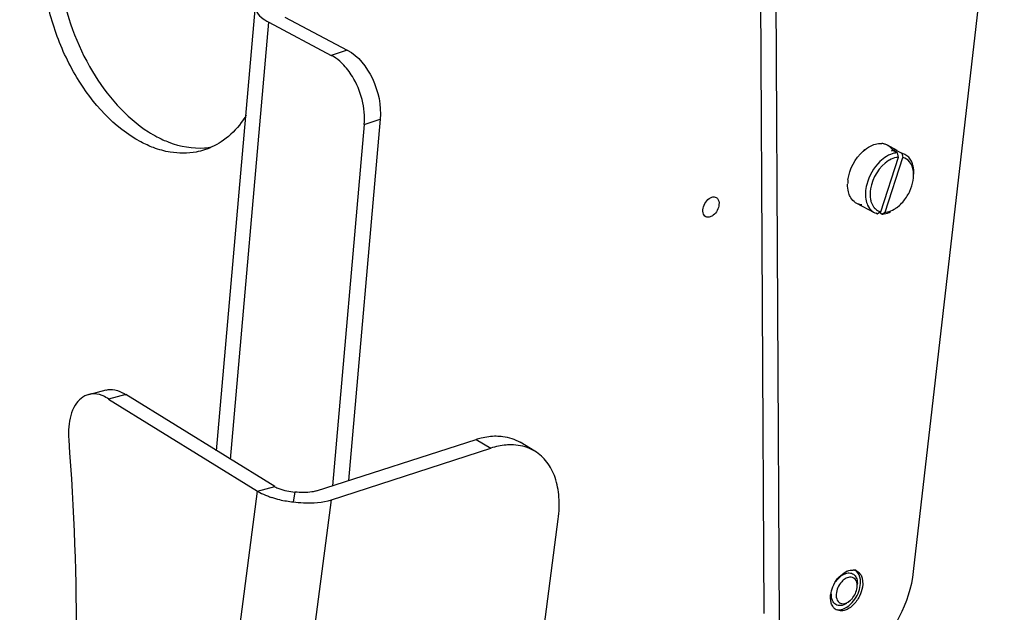
# Model space of a CAD drawing. Units: inches. Extents: x 0 to 34, y 0 to 22.
# Drawn here: x 27.5 to 29.3, y 10.7 to 11.7 of the extents above; entities that cross this region are included whole.
import ezdxf

# ---------------------------------------------------------------- set-up
doc = ezdxf.new("R2010")
doc.units = ezdxf.units.IN
doc.header["$LTSCALE"] = 1.87
doc.header["$MEASUREMENT"] = 0
doc.layers.get('0').update_dxf_attribs({"linetype": 'CONTINUOUS'})

msp = doc.modelspace()

# ---------------------------------------------------------------- linework, layer by layer
at = {"color": 6, "linetype": 'CONTINUOUS'}
for p, q in [((29.1184, 10.7251), (29.2812, 12.1447)), ((28.85, 10.6497), (28.8436, 11.8594)), ((28.8704, 11.8453), (28.8767, 10.6356)), ((27.8666, 10.9425), (27.9365, 11.7416)), ((27.9606, 11.7123), (28.0728, 11.6529)), ((27.9894, 11.7216), (28.1015, 11.6622)), ((28.1318, 11.5287), (28.075, 10.8796)), ((28.1605, 11.538), (28.1037, 10.8889)), ((29.0278, 11.4809), (29.0305, 11.4831)), ((29.0709, 11.4918), (29.0881, 11.4827)), ((29.0793, 11.4809), (29.0798, 11.4827)), ((29.0892, 11.4777), (29.0798, 11.4827)), ((29.0872, 11.4803), (29.0877, 11.482)), ((29.0877, 11.482), (29.0971, 11.477)), ((29.0899, 11.4752), (29.0892, 11.4777)), ((29.0906, 11.4726), (29.0899, 11.4752)), ((29.1029, 11.4748), (29.0971, 11.477)), ((29.0971, 11.477), (29.0985, 11.4719)), ((29.0593, 11.3717), (29.0914, 11.4701)), ((29.0672, 11.371), (29.0993, 11.4694)), ((29.0914, 11.4701), (29.0906, 11.4726)), ((29.0985, 11.4719), (29.0993, 11.4694)), ((29.0004, 11.4292), (29.0001, 11.4257)), ((29.1181, 11.4331), (29.1184, 11.4366)), ((29.0156, 11.3874), (29.0477, 11.3705)), ((29.0506, 11.3698), (29.0535, 11.3683)), ((29.0567, 11.3701), (29.0535, 11.3683)), ((29.0593, 11.3717), (29.0567, 11.3701)), ((29.0614, 11.3676), (29.0581, 11.3693)), ((29.0614, 11.3676), (29.0672, 11.371)), ((29.0907, 11.3814), (29.088, 11.3791)), ((27.6374, 11.0437), (27.6683, 11.0516)), ((27.7036, 11.0432), (27.6727, 11.0353)), ((27.6727, 11.0353), (27.9401, 10.87)), ((27.9711, 10.8779), (27.7036, 11.0432)), ((28.0464, 10.8704), (28.3326, 10.9628)), ((28.0729, 10.8544), (28.3591, 10.9469)), ((28.4382, 10.9416), (28.4117, 10.9576)), ((27.9401, 10.87), (27.9711, 10.8779)), ((28.0075, 10.8682), (28.0042, 10.8506)), ((28.3261, 9.6291), (28.4804, 10.8195)), ((29.0069, 10.728), (29.0101, 10.728)), ((29.0166, 10.7261), (29.0126, 10.7282)), ((29.0037, 10.6724), (29.0009, 10.6702)), ((28.9797, 10.6565), (28.9757, 10.6586)), ((28.9862, 10.6546), (28.9796, 10.6566)), ((28.988, 10.6571), (28.991, 10.6579))]:
    msp.add_line(p, q, dxfattribs=at)
at = {"color": 9, "linetype": 'CONTINUOUS'}
for p, q in [((27.8919, 10.9269), (27.9606, 11.7123)), ((28.1015, 11.6622), (28.0728, 11.6529)), ((28.1318, 11.5287), (28.1605, 11.538)), ((28.3326, 10.9628), (28.3591, 10.9469)), ((27.6392, 8.5455), (27.9403, 10.8699)), ((27.7718, 8.5301), (28.0729, 10.8544))]:
    msp.add_line(p, q, dxfattribs=at)
at = {"color": 6, "linetype": 'CONTINUOUS'}
msp.add_lwpolyline([(29.0168, 10.6964), (29.0169, 10.697), (29.0169, 10.6977), (29.0169, 10.6983)], dxfattribs=at)
for centre, radius, start, end in [((27.862, 11.6997), 0.2186, 237.5383, 242.0457), ((29.0589, 11.4682), 0.0265, 76.8144, 85.1063), ((27.8357, 11.6115), 0.1252, 274.3893, 280.0387), ((29.0749, 11.4287), 0.0702, 129.1879, 131.9657), ((29.095, 11.4303), 0.0481, 111.8855, 116.6665), ((29.0814, 11.4524), 0.0303, 89.0965, 92.9575), ((29.0814, 11.454), 0.0287, 85.0906, 89.095), ((29.0815, 11.4554), 0.0273, 80.9504, 85.0894), ((29.0817, 11.4565), 0.0261, 76.6879, 80.948), ((29.1004, 11.4211), 0.0504, 119.974, 122.2316), ((29.0654, 11.4199), 0.0655, 174.9534, 178.4227), ((29.0706, 11.4195), 0.0708, 172.2769, 174.9649), ((29.0271, 11.4092), 0.0246, 230.8573, 242.1315), ((29.0273, 11.4096), 0.025, 242.2252, 255.674), ((29.0276, 11.4109), 0.0264, 255.7046, 265.1137), ((29.0592, 11.3921), 0.0245, 231.8181, 256.6824), ((29.0669, 11.3953), 0.0251, 215.5581, 220.6959), ((29.0658, 11.3943), 0.0237, 220.6902, 229.5783), ((29.0651, 11.3935), 0.0226, 229.6091, 238.5154), ((29.0648, 11.3931), 0.0221, 238.5477, 255.7143), ((29.0569, 11.4221), 0.0529, 300.0374, 305.7847), ((29.0531, 11.4274), 0.0595, 305.7378, 309.2079), ((28.0101, 10.9952), 0.1438, 248.7838, 251.7676), ((28.0174, 11.0177), 0.1674, 251.809, 257.066), ((28.0231, 11.0421), 0.1925, 257.0472, 264.4215), ((29.0116, 10.6958), 0.0327, 114.5027, 116.8963), ((29.0086, 10.7105), 0.0175, 77.0653, 85.1009), ((28.9901, 10.6998), 0.0269, 356.8096, 0.0834), ((29.0193, 10.6775), 0.0501, 168.8565, 171.1084), ((28.9625, 10.7102), 0.061, 325.6584, 340.3728), ((28.9872, 10.6923), 0.0259, 301.7295, 304.7947), ((28.9856, 10.6945), 0.0285, 304.8145, 309.2016), ((28.9763, 10.6995), 0.048, 309.174, 313.5843)]:
    msp.add_arc(centre, radius, start, end, dxfattribs=at)
for points, knots in [([(27.7308, 11.4973), (27.6827, 11.5228), (27.6223, 11.5908), (27.5738, 11.6968), (27.5526, 11.7869), (27.5508, 11.8748), (27.5687, 11.9527), (27.6058, 12.0139), (27.6439, 12.0386), (27.6634, 12.0449)], [0, 0, 0, 0, 0.251995, 0.395562, 0.539892, 0.676581, 0.799127, 0.905352, 1, 1, 1, 1]), ([(27.6576, 12.0367), (27.6419, 12.0254), (27.6137, 11.9936), (27.5885, 11.9317), (27.5786, 11.8581), (27.5868, 11.7509), (27.6321, 11.6247), (27.703, 11.5418), (27.7447, 11.5153)], [0, 0, 0, 0, 0.097877, 0.20892, 0.334015, 0.469976, 0.749881, 1, 1, 1, 1]), ([(27.9365, 11.7416), (27.9363, 11.7391), (27.9386, 11.7257), (27.9513, 11.7173), (27.9606, 11.7123)], [0, 0, 0, 0, 0.195231, 1, 1, 1, 1]), ([(28.0931, 11.6376), (28.0915, 11.6392), (28.0853, 11.645), (28.0783, 11.65), (28.0728, 11.6529)], [0, 0, 0, 0, 0.263248, 1, 1, 1, 1]), ([(28.1015, 11.6622), (28.1216, 11.6516), (28.1527, 11.6111), (28.1627, 11.5627), (28.1605, 11.538)], [0, 0, 0, 0, 0.477083, 1, 1, 1, 1]), ([(28.1318, 11.5287), (28.1343, 11.5582), (28.1236, 11.5996), (28.0998, 11.6309), (28.0931, 11.6376)], [0, 0, 0, 0, 0.757521, 1, 1, 1, 1]), ([(27.9201, 11.5452), (27.9173, 11.5407), (27.9059, 11.5239), (27.8914, 11.5091), (27.8793, 11.5004)], [0, 0, 0, 0, 0.262022, 1, 1, 1, 1]), ([(27.7596, 11.5066), (27.7665, 11.5029), (27.7934, 11.4906), (27.8237, 11.485), (27.8452, 11.4866)], [0, 0, 0, 0, 0.267991, 1, 1, 1, 1]), ([(27.8449, 11.4829), (27.8401, 11.4814), (27.8201, 11.4763), (27.7989, 11.4763), (27.7836, 11.4789)], [0, 0, 0, 0, 0.245425, 1, 1, 1, 1]), ([(29.1166, 11.457), (29.116, 11.459), (29.1133, 11.4661), (29.1078, 11.4722), (29.1029, 11.4748)], [0, 0, 0, 0, 0.272419, 1, 1, 1, 1]), ([(29.058, 11.4621), (29.0466, 11.4511), (29.0356, 11.4317), (29.0322, 11.4111), (29.032, 11.4061)], [0, 0, 0, 0, 0.758324, 1, 1, 1, 1]), ([(29.0735, 11.4637), (29.0565, 11.453), (29.0406, 11.4269), (29.0399, 11.4003), (29.041, 11.3941)], [0, 0, 0, 0, 0.763793, 1, 1, 1, 1]), ([(29.0735, 11.4733), (29.0721, 11.4726), (29.0665, 11.4695), (29.0615, 11.4655), (29.058, 11.4621)], [0, 0, 0, 0, 0.237709, 1, 1, 1, 1]), ([(29.0914, 11.4701), (29.09, 11.47), (29.0844, 11.4692), (29.079, 11.4669), (29.0752, 11.4648)], [0, 0, 0, 0, 0.232266, 1, 1, 1, 1]), ([(29.1176, 11.4469), (29.1173, 11.4483), (29.1161, 11.4536), (29.1137, 11.4586), (29.1112, 11.4617)], [0, 0, 0, 0, 0.268676, 1, 1, 1, 1]), ([(29.1186, 11.4392), (29.1187, 11.4408), (29.1188, 11.4468), (29.1179, 11.4528), (29.1166, 11.457)], [0, 0, 0, 0, 0.264946, 1, 1, 1, 1]), ([(29.0026, 11.4031), (29.0021, 11.4045), (29.0003, 11.4105), (28.9998, 11.4169), (28.9999, 11.4217)], [0, 0, 0, 0, 0.234469, 1, 1, 1, 1]), ([(29.1108, 11.4073), (29.1118, 11.4094), (29.1153, 11.4176), (29.1175, 11.4264), (29.1181, 11.433)], [0, 0, 0, 0, 0.258466, 1, 1, 1, 1]), ([(29.032, 11.4061), (29.0319, 11.4045), (29.0318, 11.3985), (29.0327, 11.3925), (29.034, 11.3883)], [0, 0, 0, 0, 0.264946, 1, 1, 1, 1]), ([(28.7453, 11.3628), (28.7428, 11.3642), (28.7391, 11.3706), (28.7407, 11.3816), (28.7462, 11.3918), (28.7526, 11.3969), (28.7561, 11.398)], [0, 0, 0, 0, 0.197692, 0.456922, 0.745661, 1, 1, 1, 1]), ([(28.7637, 11.3977), (28.7647, 11.3972), (28.7684, 11.3941), (28.7692, 11.3886), (28.7689, 11.3849)], [0, 0, 0, 0, 0.220234, 1, 1, 1, 1]), ([(29.0116, 11.3901), (29.0086, 11.3926), (29.0052, 11.397), (29.0031, 11.4018), (29.0026, 11.4031)], [0, 0, 0, 0, 0.734355, 1, 1, 1, 1]), ([(29.034, 11.3883), (29.0345, 11.3867), (29.0366, 11.3809), (29.0404, 11.3757), (29.044, 11.3729)], [0, 0, 0, 0, 0.268765, 1, 1, 1, 1]), ([(29.041, 11.3941), (29.0412, 11.3929), (29.0423, 11.3881), (29.0444, 11.3835), (29.0464, 11.3806)], [0, 0, 0, 0, 0.266702, 1, 1, 1, 1]), ([(28.7689, 11.3849), (28.7683, 11.3776), (28.7632, 11.3681), (28.755, 11.3631), (28.753, 11.3625)], [0, 0, 0, 0, 0.772842, 1, 1, 1, 1]), ([(29.0614, 11.3676), (29.0627, 11.3676), (29.0682, 11.3683), (29.0734, 11.3701), (29.0771, 11.372)], [0, 0, 0, 0, 0.234535, 1, 1, 1, 1]), ([(29.0672, 11.371), (29.0686, 11.3711), (29.0742, 11.3719), (29.0796, 11.3741), (29.0834, 11.3763)], [0, 0, 0, 0, 0.232266, 1, 1, 1, 1]), ([(27.6841, 11.0519), (27.6858, 11.0515), (27.6929, 11.0497), (27.6995, 11.0461), (27.7041, 11.0429)], [0, 0, 0, 0, 0.235068, 1, 1, 1, 1]), ([(27.6373, 11.0437), (27.6273, 11.0411), (27.6078, 11.0231), (27.6026, 10.999), (27.6013, 10.9856)], [0, 0, 0, 0, 0.432589, 1, 1, 1, 1]), ([(27.663, 11.0408), (27.6608, 11.0418), (27.6527, 11.0448), (27.6435, 11.0453), (27.6373, 11.0437)], [0, 0, 0, 0, 0.268613, 1, 1, 1, 1]), ([(27.6012, 10.9621), (27.6201, 10.7122), (27.6205, 10.2303), (27.5362, 9.7543), (27.4704, 9.5349)], [0, 0, 0, 0, 0.522385, 1, 1, 1, 1]), ([(28.3326, 10.9628), (28.3357, 10.9638), (28.3476, 10.9672), (28.36, 10.969), (28.3691, 10.9689)], [0, 0, 0, 0, 0.262224, 1, 1, 1, 1]), ([(28.3691, 10.9689), (28.373, 10.9689), (28.3877, 10.9681), (28.4023, 10.9633), (28.4117, 10.9576)], [0, 0, 0, 0, 0.261353, 1, 1, 1, 1]), ([(28.3956, 10.953), (28.3927, 10.953), (28.3803, 10.9524), (28.368, 10.9498), (28.3591, 10.9469)], [0, 0, 0, 0, 0.238787, 1, 1, 1, 1]), ([(28.4382, 10.9416), (28.4351, 10.9435), (28.4219, 10.9502), (28.4068, 10.9529), (28.3956, 10.953)], [0, 0, 0, 0, 0.243727, 1, 1, 1, 1]), ([(28.4804, 10.8195), (28.4821, 10.8327), (28.4831, 10.8579), (28.4766, 10.8933), (28.4619, 10.9225), (28.4466, 10.9366), (28.4382, 10.9416)], [0, 0, 0, 0, 0.29179, 0.552763, 0.7852, 1, 1, 1, 1]), ([(27.9713, 10.8778), (27.9736, 10.8765), (27.9851, 10.8712), (27.9976, 10.8689), (28.0075, 10.8682)], [0, 0, 0, 0, 0.215277, 1, 1, 1, 1]), ([(27.9403, 10.8699), (27.9416, 10.8691), (27.9473, 10.8657), (27.9534, 10.863), (27.9581, 10.8612)], [0, 0, 0, 0, 0.232874, 1, 1, 1, 1]), ([(28.0464, 10.8704), (28.0436, 10.8695), (28.0309, 10.8665), (28.0175, 10.8668), (28.0075, 10.8682)], [0, 0, 0, 0, 0.222411, 1, 1, 1, 1]), ([(28.0042, 10.8506), (28.0103, 10.8497), (28.0332, 10.8476), (28.0569, 10.8492), (28.0729, 10.8544)], [0, 0, 0, 0, 0.270986, 1, 1, 1, 1]), ([(28.9208, 10.5452), (28.9291, 10.5407), (28.9488, 10.5353), (28.9804, 10.5389), (29.0127, 10.553), (29.0552, 10.585), (29.0972, 10.6421), (29.1152, 10.6971), (29.1184, 10.7251)], [0, 0, 0, 0, 0.09373, 0.195773, 0.310749, 0.438955, 0.720255, 1, 1, 1, 1]), ([(28.9789, 10.7073), (28.9801, 10.7091), (28.9848, 10.7151), (28.9913, 10.7202), (28.9966, 10.7219)], [0, 0, 0, 0, 0.274049, 1, 1, 1, 1]), ([(28.9966, 10.7219), (28.9993, 10.7228), (29.0049, 10.7235), (29.0101, 10.7209), (29.0119, 10.7191)], [0, 0, 0, 0, 0.523738, 1, 1, 1, 1]), ([(29.017, 10.6998), (29.017, 10.7039), (29.0154, 10.7124), (29.007, 10.7155), (29.0035, 10.7152)], [0, 0, 0, 0, 0.541417, 1, 1, 1, 1]), ([(29.023, 10.7041), (29.0231, 10.7064), (29.023, 10.7142), (29.0199, 10.7225), (29.0156, 10.7262)], [0, 0, 0, 0, 0.287403, 1, 1, 1, 1]), ([(29.0204, 10.7233), (29.0218, 10.7219), (29.0272, 10.7144), (29.0276, 10.7044), (29.0265, 10.6974)], [0, 0, 0, 0, 0.218298, 1, 1, 1, 1]), ([(28.9953, 10.7121), (28.9931, 10.7107), (28.9848, 10.7035), (28.9798, 10.6926), (28.9794, 10.6843)], [0, 0, 0, 0, 0.241103, 1, 1, 1, 1]), ([(28.9701, 10.6702), (28.9698, 10.6713), (28.969, 10.6763), (28.9692, 10.6814), (28.9698, 10.6852)], [0, 0, 0, 0, 0.233944, 1, 1, 1, 1]), ([(28.9794, 10.6843), (28.9793, 10.6827), (28.9794, 10.6772), (28.982, 10.6714), (28.9852, 10.6692)], [0, 0, 0, 0, 0.290879, 1, 1, 1, 1]), ([(28.9759, 10.6593), (28.9738, 10.6614), (28.9716, 10.6651), (28.9704, 10.6691), (28.9701, 10.6702)], [0, 0, 0, 0, 0.730542, 1, 1, 1, 1]), ([(28.9977, 10.6678), (28.9946, 10.6659), (28.9883, 10.6631), (28.9812, 10.6644), (28.9787, 10.666)], [0, 0, 0, 0, 0.543943, 1, 1, 1, 1]), ([(28.9852, 10.6692), (28.9863, 10.6685), (28.9913, 10.6663), (28.9972, 10.6681), (29.0008, 10.6703)], [0, 0, 0, 0, 0.227941, 1, 1, 1, 1]), ([(28.991, 10.6579), (28.992, 10.6582), (28.9962, 10.6598), (29.0001, 10.6623), (29.0028, 10.6645)], [0, 0, 0, 0, 0.233512, 1, 1, 1, 1]), ([(28.999, 10.6573), (28.9979, 10.6568), (28.9939, 10.6551), (28.9894, 10.6544), (28.9862, 10.6546)], [0, 0, 0, 0, 0.271131, 1, 1, 1, 1])]:
    msp.add_open_spline(points, degree=3, knots=knots, dxfattribs=at)
for points in [[(27.7535, 11.487), (27.7458, 11.49), (27.7381, 11.4934), (27.7308, 11.4973)], [(27.8793, 11.5004), (27.8688, 11.4929), (27.8571, 11.4869), (27.8449, 11.4829)], [(29.0447, 11.4917), (29.048, 11.4931), (29.0516, 11.4941), (29.0552, 11.4945)], [(29.0552, 11.4945), (29.0572, 11.4947), (29.0592, 11.4948), (29.0612, 11.4946)], [(29.0649, 11.494), (29.067, 11.4935), (29.069, 11.4928), (29.0709, 11.4918)], [(27.7836, 11.4789), (27.7733, 11.4806), (27.7633, 11.4834), (27.7535, 11.487)], [(29.0005, 11.429), (29.0031, 11.4484), (29.0134, 11.4678), (29.028, 11.4809)], [(29.0305, 11.4831), (29.0348, 11.4866), (29.0396, 11.4896), (29.0447, 11.4917)], [(29.0709, 11.4918), (29.0747, 11.4898), (29.078, 11.4866), (29.0804, 11.483)], [(29.0892, 11.4777), (29.085, 11.4775), (29.0809, 11.4765), (29.0771, 11.4749)], [(29.1112, 11.4617), (29.1082, 11.4653), (29.1039, 11.4682), (29.0993, 11.4694)], [(29.1181, 11.433), (29.1185, 11.4376), (29.1184, 11.4423), (29.1176, 11.4469)], [(29.0988, 11.3892), (29.1036, 11.3946), (29.1076, 11.4008), (29.1108, 11.4073)], [(28.7561, 11.398), (28.7585, 11.3988), (28.7615, 11.3988), (28.7637, 11.3977)], [(29.0907, 11.3814), (29.0936, 11.3837), (29.0963, 11.3863), (29.0988, 11.3892)], [(28.753, 11.3625), (28.7505, 11.3617), (28.7476, 11.3617), (28.7453, 11.3628)], [(27.6683, 11.0515), (27.6734, 11.0529), (27.6789, 11.0529), (27.6841, 11.0519)], [(27.6732, 11.035), (27.67, 11.0373), (27.6665, 11.0393), (27.663, 11.0408)], [(27.6013, 10.9856), (27.6006, 10.9778), (27.6006, 10.9699), (27.6012, 10.9621)], [(28.975, 10.7015), (28.9776, 10.7067), (28.9809, 10.7116), (28.9848, 10.7158)], [(28.9848, 10.7158), (28.9883, 10.7194), (28.9923, 10.7227), (28.9968, 10.725)], [(29.0035, 10.7152), (29.0006, 10.7149), (28.9977, 10.7137), (28.9953, 10.7121)], [(28.998, 10.7256), (29.0008, 10.7268), (29.0038, 10.7277), (29.0069, 10.728)], [(29.0119, 10.7191), (29.0139, 10.7172), (29.0153, 10.7146), (29.0162, 10.712)], [(29.0125, 10.7276), (29.014, 10.7273), (29.0154, 10.7267), (29.0167, 10.726)], [(29.0167, 10.726), (29.018, 10.7253), (29.0193, 10.7244), (29.0204, 10.7233)], [(28.9701, 10.6872), (28.9711, 10.6921), (28.9728, 10.697), (28.975, 10.7015)], [(29.0138, 10.6859), (29.0153, 10.6892), (29.0164, 10.6928), (29.0168, 10.6964)], [(29.0162, 10.712), (29.0172, 10.7088), (29.0175, 10.7053), (29.0173, 10.702)], [(29.02, 10.6897), (29.0216, 10.6943), (29.0227, 10.6992), (29.023, 10.7041)], [(29.0265, 10.6974), (29.0256, 10.6917), (29.0238, 10.6862), (29.0213, 10.6811)], [(28.9727, 10.6733), (28.9712, 10.6769), (28.9708, 10.681), (28.971, 10.6848)], [(29.0078, 10.6765), (29.0102, 10.6793), (29.0123, 10.6825), (29.0138, 10.6859)], [(29.0213, 10.6811), (29.0183, 10.675), (29.0143, 10.6694), (29.0094, 10.6647)], [(28.9787, 10.666), (28.976, 10.6676), (28.9739, 10.6704), (28.9727, 10.6733)], [(29.0066, 10.6623), (29.0043, 10.6604), (29.0017, 10.6587), (28.999, 10.6573)], [(29.0028, 10.6645), (29.0067, 10.6677), (29.0101, 10.6716), (29.0129, 10.6757)], [(29.0037, 10.6724), (29.0052, 10.6736), (29.0066, 10.675), (29.0078, 10.6765)], [(28.9796, 10.6566), (28.9783, 10.6573), (28.977, 10.6582), (28.9759, 10.6593)], [(28.9822, 10.6568), (28.9841, 10.6566), (28.9861, 10.6567), (28.988, 10.6571)]]:
    msp.add_open_spline(points, degree=3, dxfattribs=at)

doc.saveas('drawing.dxf')
